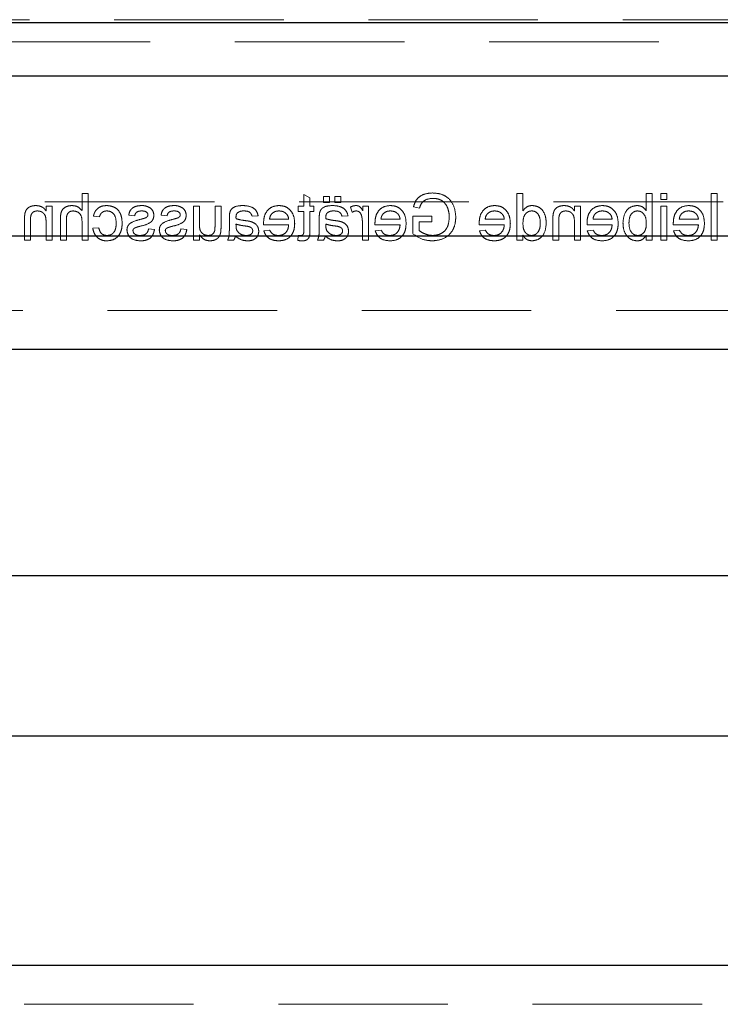
# Model space of a CAD drawing. Units: millimetres. Extents: x 11 to 205, y 5 to 292.
# Drawn here: x 73 to 78, y 123 to 130 of the extents above; entities that cross this region are included whole.
import ezdxf

# ---------------------------------------------------------------- set-up
doc = ezdxf.new("R2010")
doc.units = ezdxf.units.MM
doc.linetypes.add('HIDDEN', pattern=[1.905, 1.27, -0.635])

msp = doc.modelspace()

# ---------------------------------------------------------------- linework, layer by layer
at = {"color": 7, "linetype": 'HIDDEN', "lineweight": 18}
for p, q in [((60.2115, 130.0169), (81.7115, 130.0169)), ((59.2115, 129.8516), (82.7115, 129.8516)), ((73.3509, 128.7141), (73.306, 128.7141)), ((73.306, 128.7141), (73.306, 128.5863)), ((73.3509, 128.3641), (73.3509, 128.7141)), ((75.0112, 128.6821), (74.9663, 128.7076)), ((74.9663, 128.7076), (74.9663, 128.6199)), ((75.0112, 128.6199), (75.0112, 128.6821)), ((75.1144, 128.6917), (75.1144, 128.6468)), ((75.1592, 128.6917), (75.1144, 128.6917)), ((75.1592, 128.6468), (75.1592, 128.6917)), ((75.1996, 128.6917), (75.1996, 128.6468)), ((75.2445, 128.6917), (75.1996, 128.6917)), ((75.2445, 128.6468), (75.2445, 128.6917)), ((76.5637, 128.7141), (76.5637, 128.3641)), ((76.6086, 128.7141), (76.5637, 128.7141)), ((76.6086, 128.5848), (76.6086, 128.7141)), ((77.5778, 128.7141), (77.533, 128.7141)), ((77.533, 128.7141), (77.533, 128.5853)), ((77.5778, 128.3641), (77.5778, 128.7141)), ((77.6407, 128.7141), (77.6407, 128.6692)), ((77.6855, 128.7141), (77.6407, 128.7141)), ((77.6855, 128.6692), (77.6855, 128.7141)), ((78.0176, 128.7141), (78.0176, 128.3641)), ((78.0625, 128.7141), (78.0176, 128.7141)), ((78.0625, 128.3641), (78.0625, 128.7141)), ((67.3132, 128.6516), (82.7115, 128.6516)), ((73.0368, 128.6199), (73.0368, 128.5842)), ((73.0817, 128.6199), (73.0368, 128.6199)), ((73.0817, 128.3641), (73.0817, 128.6199)), ((74.1855, 128.6199), (74.1407, 128.6199)), ((74.1407, 128.6199), (74.1407, 128.3641)), ((74.1855, 128.4855), (74.1855, 128.6199)), ((74.3022, 128.6199), (74.3022, 128.4808)), ((74.3471, 128.6199), (74.3022, 128.6199)), ((74.3471, 128.4622), (74.3471, 128.6199)), ((74.9259, 128.6199), (74.9259, 128.5795)), ((74.9663, 128.6199), (74.9259, 128.6199)), ((75.0426, 128.6199), (75.0112, 128.6199)), ((75.0426, 128.5795), (75.0426, 128.6199)), ((75.1144, 128.6468), (75.1592, 128.6468)), ((75.1996, 128.6468), (75.2445, 128.6468)), ((75.3163, 128.6124), (75.3303, 128.5735)), ((75.4509, 128.6199), (75.4105, 128.6199)), ((75.4105, 128.6199), (75.4105, 128.5842)), ((75.4509, 128.3641), (75.4509, 128.6199)), ((75.7887, 128.6155), (75.8339, 128.6041)), ((77.0394, 128.6199), (76.9945, 128.6199)), ((76.9945, 128.6199), (76.9945, 128.5842)), ((77.0394, 128.3641), (77.0394, 128.6199)), ((77.6407, 128.6692), (77.6855, 128.6692)), ((77.6855, 128.6199), (77.6407, 128.6199)), ((77.6407, 128.6199), (77.6407, 128.3641)), ((77.6855, 128.3641), (77.6855, 128.6199)), ((73.1445, 128.5254), (73.1445, 128.3641)), ((73.1894, 128.3641), (73.1894, 128.523)), ((73.3913, 128.5436), (73.4362, 128.5391)), ((73.656, 128.5526), (73.7009, 128.5481)), ((73.8984, 128.5526), (73.9432, 128.5481)), ((74.4099, 128.5299), (74.4099, 128.4752)), ((74.5804, 128.5436), (74.6253, 128.5481)), ((74.9259, 128.5795), (74.9663, 128.5795)), ((74.9663, 128.5795), (74.9663, 128.4344)), ((75.0112, 128.436), (75.0112, 128.5795)), ((75.0112, 128.5795), (75.0426, 128.5795)), ((75.083, 128.5299), (75.083, 128.4752)), ((75.2535, 128.5436), (75.2984, 128.5481)), ((75.9266, 128.5436), (75.783, 128.5436)), ((75.783, 128.5436), (75.783, 128.4141)), ((75.9266, 128.5032), (75.9266, 128.5436)), ((72.8753, 128.5206), (72.8753, 128.3641)), ((72.9201, 128.3641), (72.9201, 128.5168)), ((73.0368, 128.5012), (73.0368, 128.3641)), ((73.306, 128.5013), (73.306, 128.3641)), ((73.4317, 128.4583), (73.3868, 128.4538)), ((73.849, 128.4449), (73.8041, 128.4494)), ((74.0913, 128.4449), (74.0464, 128.4494)), ((74.4595, 128.4722), (74.4592, 128.4853)), ((74.6659, 128.4808), (74.8541, 128.4808)), ((74.8541, 128.5212), (74.7105, 128.5212)), ((75.1325, 128.4722), (75.1323, 128.4853)), ((75.406, 128.5), (75.406, 128.3641)), ((75.5005, 128.4808), (75.6887, 128.4808)), ((75.6887, 128.5212), (75.5451, 128.5212)), ((75.8323, 128.4369), (75.8323, 128.5032)), ((75.8323, 128.5032), (75.9266, 128.5032)), ((76.2813, 128.4808), (76.4695, 128.4808)), ((76.4695, 128.5212), (76.3259, 128.5212)), ((76.833, 128.5206), (76.833, 128.3641)), ((76.8778, 128.3641), (76.8778, 128.5168)), ((76.9945, 128.5012), (76.9945, 128.3641)), ((77.0889, 128.4808), (77.2772, 128.4808)), ((77.2772, 128.5212), (77.1336, 128.5212)), ((77.7351, 128.4808), (77.9234, 128.4808)), ((77.9234, 128.5212), (77.7798, 128.5212)), ((74.1855, 128.3641), (74.1855, 128.4059)), ((74.711, 128.4404), (74.6671, 128.4359)), ((74.9259, 128.4011), (74.9214, 128.3635)), ((75.5456, 128.4404), (75.5017, 128.4359)), ((76.3264, 128.4404), (76.2824, 128.4359)), ((76.6086, 128.3641), (76.6086, 128.4027)), ((77.1341, 128.4404), (77.0901, 128.4359)), ((77.533, 128.4025), (77.533, 128.3641)), ((77.7803, 128.4404), (77.7363, 128.4359)), ((72.8753, 128.3641), (72.9201, 128.3641)), ((73.0368, 128.3641), (73.0817, 128.3641)), ((73.1445, 128.3641), (73.1894, 128.3641)), ((73.306, 128.3641), (73.3509, 128.3641)), ((74.1407, 128.3641), (74.1855, 128.3641)), ((74.3964, 128.3641), (74.4413, 128.3641)), ((75.0695, 128.3641), (75.1144, 128.3641)), ((75.406, 128.3641), (75.4509, 128.3641)), ((76.5637, 128.3641), (76.6086, 128.3641)), ((76.833, 128.3641), (76.8778, 128.3641)), ((76.9945, 128.3641), (77.0394, 128.3641)), ((77.533, 128.3641), (77.5778, 128.3641)), ((77.6407, 128.3641), (77.6855, 128.3641)), ((78.0176, 128.3641), (78.0625, 128.3641)), ((60.1615, 127.8391), (81.7615, 127.8391)), ((81.7615, 122.6391), (60.1615, 122.6391))]:
    msp.add_line(p, q, dxfattribs=at)
at = {"color": 7, "linetype": 'Continuous', "lineweight": 25}
for p, q in [((60.2115, 129.9951), (81.7115, 129.9951)), ((60.1615, 129.5951), (81.7615, 129.5951)), ((81.7615, 128.3951), (60.1615, 128.3951)), ((60.1615, 127.5491), (81.7615, 127.5491)), ((72.7615, 125.8516), (80.8615, 125.8516)), ((72.7615, 124.6516), (80.8615, 124.6516)), ((81.7615, 122.9291), (60.1615, 122.9291))]:
    msp.add_line(p, q, dxfattribs=at)
at = {"color": 7, "linetype": 'HIDDEN', "lineweight": 18}
for points, knots in [([(75.9315, 128.7186), (75.9135, 128.7174), (75.8777, 128.7149), (75.831, 128.6929), (75.8012, 128.656), (75.7929, 128.629), (75.7887, 128.6155)], [0, 0, 0, 0, 0.280404, 0.559856, 0.779464, 1, 1, 1, 1]), ([(75.8339, 128.6041), (75.8378, 128.6161), (75.8455, 128.6401), (75.8797, 128.6725), (75.9124, 128.6761), (75.9324, 128.6782)], [0, 0, 0, 0, 0.281603, 0.560889, 1, 1, 1, 1]), ([(76.106, 128.5374), (76.1035, 128.5639), (76.0983, 128.6168), (76.0563, 128.6817), (75.994, 128.714), (75.9523, 128.7171), (75.9315, 128.7186)], [0, 0, 0, 0, 0.280345, 0.55931, 0.779318, 1, 1, 1, 1]), ([(75.9324, 128.6782), (75.9455, 128.6775), (75.9716, 128.6761), (76.0055, 128.6605), (76.0299, 128.6367), (76.039, 128.6183), (76.0436, 128.6091)], [0, 0, 0, 0, 0.280276, 0.559955, 0.779845, 1, 1, 1, 1]), ([(72.9589, 128.6244), (72.9485, 128.6235), (72.9276, 128.6218), (72.9007, 128.6083), (72.8839, 128.5864), (72.8797, 128.5705), (72.8776, 128.5625)], [0, 0, 0, 0, 0.280216, 0.559971, 0.779636, 1, 1, 1, 1]), ([(73.0368, 128.5842), (73.0316, 128.5909), (73.0211, 128.6045), (72.9945, 128.6211), (72.9724, 128.6231), (72.9589, 128.6244)], [0, 0, 0, 0, 0.2805539, 0.5608154, 1, 1, 1, 1]), ([(73.231, 128.6244), (73.2168, 128.6231), (73.1886, 128.6207), (73.1554, 128.5944), (73.1453, 128.5586), (73.1448, 128.5364), (73.1445, 128.5254)], [0, 0, 0, 0, 0.280318, 0.55834, 0.778554, 1, 1, 1, 1]), ([(73.306, 128.5863), (73.2944, 128.5984), (73.2736, 128.62), (73.244, 128.623), (73.231, 128.6244)], [0, 0, 0, 0, 0.559341, 1, 1, 1, 1]), ([(73.4919, 128.6244), (73.4786, 128.6234), (73.4521, 128.6216), (73.4194, 128.6019), (73.399, 128.5739), (73.3939, 128.5537), (73.3913, 128.5436)], [0, 0, 0, 0, 0.280267, 0.559439, 0.779535, 1, 1, 1, 1]), ([(73.6067, 128.491), (73.6055, 128.5096), (73.6033, 128.5466), (73.578, 128.5945), (73.5357, 128.62), (73.5065, 128.6229), (73.4919, 128.6244)], [0, 0, 0, 0, 0.280838, 0.55968, 0.779579, 1, 1, 1, 1]), ([(73.7538, 128.6244), (73.7412, 128.6236), (73.7161, 128.6221), (73.6825, 128.6084), (73.6619, 128.5818), (73.658, 128.5623), (73.656, 128.5526)], [0, 0, 0, 0, 0.280737, 0.560427, 0.77945, 1, 1, 1, 1]), ([(73.8164, 128.6064), (73.8054, 128.6123), (73.7857, 128.6228), (73.7636, 128.6239), (73.7538, 128.6244)], [0, 0, 0, 0, 0.558938, 1, 1, 1, 1]), ([(73.8445, 128.5502), (73.8428, 128.5626), (73.8398, 128.5847), (73.8236, 128.5998), (73.8164, 128.6064)], [0, 0, 0, 0, 0.558927, 1, 1, 1, 1]), ([(73.9961, 128.6244), (73.9835, 128.6236), (73.9584, 128.6221), (73.9248, 128.6084), (73.9042, 128.5818), (73.9003, 128.5623), (73.8984, 128.5526)], [0, 0, 0, 0, 0.280737, 0.560427, 0.77945, 1, 1, 1, 1]), ([(74.0587, 128.6064), (74.0477, 128.6123), (74.0281, 128.6228), (74.0059, 128.6239), (73.9961, 128.6244)], [0, 0, 0, 0, 0.558938, 1, 1, 1, 1]), ([(74.0868, 128.5502), (74.0851, 128.5626), (74.0821, 128.5847), (74.0659, 128.5998), (74.0587, 128.6064)], [0, 0, 0, 0, 0.558927, 1, 1, 1, 1]), ([(74.5094, 128.6244), (74.486, 128.6231), (74.4534, 128.6214), (74.4199, 128.5946), (74.4147, 128.577), (74.4121, 128.5683)], [0, 0, 0, 0, 0.559253, 0.779195, 1, 1, 1, 1]), ([(74.6253, 128.5481), (74.6212, 128.562), (74.613, 128.5898), (74.5687, 128.6208), (74.5319, 128.623), (74.5094, 128.6244)], [0, 0, 0, 0, 0.28043, 0.559303, 1, 1, 1, 1]), ([(74.7808, 128.6244), (74.7622, 128.6222), (74.7251, 128.6179), (74.6856, 128.5804), (74.6679, 128.5358), (74.6664, 128.5068), (74.6657, 128.4923)], [0, 0, 0, 0, 0.279366, 0.558398, 0.778885, 1, 1, 1, 1]), ([(74.899, 128.4898), (74.8979, 128.5088), (74.8957, 128.5466), (74.8673, 128.5933), (74.8254, 128.6206), (74.7957, 128.6231), (74.7808, 128.6244)], [0, 0, 0, 0, 0.2807476, 0.5597747, 0.7796663, 1, 1, 1, 1]), ([(75.1825, 128.6244), (75.1591, 128.6231), (75.1265, 128.6214), (75.093, 128.5946), (75.0878, 128.577), (75.0851, 128.5683)], [0, 0, 0, 0, 0.559253, 0.779195, 1, 1, 1, 1]), ([(75.2984, 128.5481), (75.2942, 128.562), (75.286, 128.5898), (75.2418, 128.6208), (75.205, 128.623), (75.1825, 128.6244)], [0, 0, 0, 0, 0.2804297, 0.5593032, 1, 1, 1, 1]), ([(75.3583, 128.6244), (75.35, 128.6236), (75.3353, 128.6221), (75.3221, 128.6154), (75.3163, 128.6124)], [0, 0, 0, 0, 0.5595462, 1, 1, 1, 1]), ([(75.4105, 128.5842), (75.4038, 128.5956), (75.3945, 128.6115), (75.3736, 128.623), (75.3634, 128.6239), (75.3583, 128.6244)], [0, 0, 0, 0, 0.559599, 0.779772, 1, 1, 1, 1]), ([(75.6154, 128.6244), (75.5968, 128.6222), (75.5597, 128.6179), (75.5202, 128.5804), (75.5025, 128.5358), (75.501, 128.5068), (75.5003, 128.4923)], [0, 0, 0, 0, 0.279366, 0.558398, 0.778885, 1, 1, 1, 1]), ([(75.7336, 128.4898), (75.7325, 128.5088), (75.7303, 128.5466), (75.702, 128.5933), (75.6601, 128.6206), (75.6303, 128.6231), (75.6154, 128.6244)], [0, 0, 0, 0, 0.280748, 0.559775, 0.779666, 1, 1, 1, 1]), ([(76.0436, 128.6091), (76.0479, 128.5964), (76.0555, 128.5736), (76.0563, 128.5498), (76.0567, 128.5392)], [0, 0, 0, 0, 0.559779, 1, 1, 1, 1]), ([(76.3962, 128.6244), (76.3776, 128.6222), (76.3405, 128.6179), (76.301, 128.5804), (76.2833, 128.5358), (76.2818, 128.5068), (76.281, 128.4923)], [0, 0, 0, 0, 0.279366, 0.558398, 0.778885, 1, 1, 1, 1]), ([(76.5144, 128.4898), (76.5133, 128.5088), (76.511, 128.5466), (76.4827, 128.5933), (76.4408, 128.6206), (76.4111, 128.6231), (76.3962, 128.6244)], [0, 0, 0, 0, 0.280748, 0.559775, 0.779666, 1, 1, 1, 1]), ([(76.6777, 128.6244), (76.67, 128.6238), (76.6544, 128.6226), (76.6289, 128.61), (76.6163, 128.5944), (76.6086, 128.5848)], [0, 0, 0, 0, 0.280563, 0.560896, 1, 1, 1, 1]), ([(76.7836, 128.4918), (76.7824, 128.5096), (76.78, 128.5451), (76.7578, 128.5911), (76.7198, 128.6196), (76.6917, 128.6228), (76.6777, 128.6244)], [0, 0, 0, 0, 0.2809621, 0.5604404, 0.7801273, 1, 1, 1, 1]), ([(76.9166, 128.6244), (76.9062, 128.6235), (76.8853, 128.6218), (76.8584, 128.6083), (76.8416, 128.5864), (76.8374, 128.5705), (76.8353, 128.5625)], [0, 0, 0, 0, 0.280216, 0.559971, 0.779636, 1, 1, 1, 1]), ([(76.9945, 128.5842), (76.9893, 128.5909), (76.9787, 128.6045), (76.9522, 128.6211), (76.9301, 128.6231), (76.9166, 128.6244)], [0, 0, 0, 0, 0.2805539, 0.5608154, 1, 1, 1, 1]), ([(77.2039, 128.6244), (77.1853, 128.6222), (77.1482, 128.6179), (77.1087, 128.5804), (77.0909, 128.5358), (77.0895, 128.5068), (77.0887, 128.4923)], [0, 0, 0, 0, 0.279366, 0.558398, 0.778885, 1, 1, 1, 1]), ([(77.3221, 128.4898), (77.321, 128.5088), (77.3187, 128.5466), (77.2904, 128.5933), (77.2485, 128.6206), (77.2188, 128.6231), (77.2039, 128.6244)], [0, 0, 0, 0, 0.280748, 0.559775, 0.779666, 1, 1, 1, 1]), ([(77.4643, 128.6244), (77.4467, 128.622), (77.4116, 128.6173), (77.3658, 128.5687), (77.3609, 128.5235), (77.358, 128.4958)], [0, 0, 0, 0, 0.2803073, 0.5597875, 1, 1, 1, 1]), ([(77.533, 128.5853), (77.5228, 128.5975), (77.5045, 128.6194), (77.4766, 128.6228), (77.4643, 128.6244)], [0, 0, 0, 0, 0.5596861, 1, 1, 1, 1]), ([(77.85, 128.6244), (77.8314, 128.6222), (77.7943, 128.6179), (77.7548, 128.5804), (77.7371, 128.5358), (77.7356, 128.5068), (77.7349, 128.4923)], [0, 0, 0, 0, 0.279366, 0.558398, 0.778885, 1, 1, 1, 1]), ([(77.9682, 128.4898), (77.9671, 128.5088), (77.9649, 128.5466), (77.9366, 128.5933), (77.8947, 128.6206), (77.8649, 128.6231), (77.85, 128.6244)], [0, 0, 0, 0, 0.280748, 0.559775, 0.779666, 1, 1, 1, 1]), ([(72.8776, 128.5625), (72.8768, 128.5547), (72.8753, 128.5408), (72.8753, 128.5268), (72.8753, 128.5206)], [0, 0, 0, 0, 0.559791, 1, 1, 1, 1]), ([(72.9201, 128.5168), (72.9202, 128.5259), (72.9203, 128.5439), (72.9295, 128.5687), (72.95, 128.5821), (72.9643, 128.5833), (72.9714, 128.584)], [0, 0, 0, 0, 0.28168, 0.559785, 0.779587, 1, 1, 1, 1]), ([(72.9714, 128.584), (72.9789, 128.5833), (72.9939, 128.5821), (73.0142, 128.5713), (73.0357, 128.5455), (73.0363, 128.5195), (73.0368, 128.5012)], [0, 0, 0, 0, 0.187273, 0.374362, 0.56054, 1, 1, 1, 1]), ([(73.1894, 128.523), (73.1897, 128.5316), (73.1903, 128.5486), (73.2013, 128.571), (73.221, 128.5826), (73.2344, 128.5835), (73.2411, 128.584)], [0, 0, 0, 0, 0.281222, 0.559777, 0.779378, 1, 1, 1, 1]), ([(73.2411, 128.584), (73.2523, 128.5824), (73.2745, 128.5792), (73.3048, 128.5488), (73.3056, 128.5193), (73.306, 128.5013)], [0, 0, 0, 0, 0.280205, 0.55932, 1, 1, 1, 1]), ([(73.4362, 128.5391), (73.4384, 128.546), (73.4429, 128.5599), (73.4574, 128.5748), (73.4745, 128.5829), (73.4859, 128.5836), (73.4916, 128.584)], [0, 0, 0, 0, 0.2802132, 0.5594758, 0.779649, 1, 1, 1, 1]), ([(73.4916, 128.584), (73.4998, 128.5833), (73.5162, 128.582), (73.5376, 128.5689), (73.5595, 128.5399), (73.5608, 128.5119), (73.5618, 128.4922)], [0, 0, 0, 0, 0.1870889, 0.3738803, 0.5607299, 1, 1, 1, 1]), ([(73.7009, 128.5481), (73.7025, 128.5543), (73.7057, 128.5666), (73.724, 128.5821), (73.7404, 128.5833), (73.7505, 128.584)], [0, 0, 0, 0, 0.280304, 0.560237, 1, 1, 1, 1]), ([(73.7449, 128.4702), (73.7677, 128.476), (73.7962, 128.4832), (73.8252, 128.5028), (73.8403, 128.521), (73.8428, 128.5385), (73.8445, 128.5502)], [0, 0, 0, 0, 0.5013208, 0.6265921, 0.7518172, 1, 1, 1, 1]), ([(73.7801, 128.5311), (73.7738, 128.5292), (73.7626, 128.5257), (73.7512, 128.5226), (73.7462, 128.5213)], [0, 0, 0, 0, 0.559965, 1, 1, 1, 1]), ([(73.7505, 128.584), (73.7614, 128.5837), (73.7777, 128.5833), (73.7931, 128.5719), (73.7989, 128.5628), (73.7994, 128.5574), (73.7996, 128.5547)], [0, 0, 0, 0, 0.49977, 0.749095, 0.874592, 1, 1, 1, 1]), ([(73.7949, 128.5413), (73.7925, 128.5389), (73.7882, 128.5346), (73.7826, 128.5322), (73.7801, 128.5311)], [0, 0, 0, 0, 0.5590842, 1, 1, 1, 1]), ([(73.7996, 128.5547), (73.7994, 128.552), (73.7989, 128.5471), (73.7961, 128.5431), (73.7949, 128.5413)], [0, 0, 0, 0, 0.5592363, 1, 1, 1, 1]), ([(73.9432, 128.5481), (73.9448, 128.5543), (73.948, 128.5666), (73.9663, 128.5821), (73.9827, 128.5833), (73.9928, 128.584)], [0, 0, 0, 0, 0.280304, 0.560237, 1, 1, 1, 1]), ([(73.9873, 128.4702), (74.01, 128.476), (74.0385, 128.4832), (74.0675, 128.5028), (74.0826, 128.521), (74.0851, 128.5385), (74.0868, 128.5502)], [0, 0, 0, 0, 0.501321, 0.626592, 0.751817, 1, 1, 1, 1]), ([(74.0224, 128.5311), (74.0161, 128.5292), (74.0049, 128.5257), (73.9935, 128.5226), (73.9885, 128.5213)], [0, 0, 0, 0, 0.559965, 1, 1, 1, 1]), ([(73.9928, 128.584), (74.0037, 128.5837), (74.02, 128.5833), (74.0354, 128.5719), (74.0412, 128.5628), (74.0417, 128.5574), (74.0419, 128.5547)], [0, 0, 0, 0, 0.49977, 0.749095, 0.874592, 1, 1, 1, 1]), ([(74.0372, 128.5413), (74.0348, 128.5389), (74.0305, 128.5346), (74.0249, 128.5322), (74.0224, 128.5311)], [0, 0, 0, 0, 0.559084, 1, 1, 1, 1]), ([(74.0419, 128.5547), (74.0417, 128.552), (74.0412, 128.5471), (74.0385, 128.5431), (74.0372, 128.5413)], [0, 0, 0, 0, 0.559236, 1, 1, 1, 1]), ([(74.4121, 128.5683), (74.4113, 128.5611), (74.4099, 128.5484), (74.4099, 128.5356), (74.4099, 128.5299)], [0, 0, 0, 0, 0.559817, 1, 1, 1, 1]), ([(74.4592, 128.5361), (74.4594, 128.5433), (74.4597, 128.556), (74.4674, 128.566), (74.4708, 128.5704)], [0, 0, 0, 0, 0.561903, 1, 1, 1, 1]), ([(74.4595, 128.5256), (74.4594, 128.5276), (74.4594, 128.5311), (74.4593, 128.5346), (74.4592, 128.5361)], [0, 0, 0, 0, 0.5600235, 1, 1, 1, 1]), ([(74.5334, 128.5109), (74.5194, 128.5127), (74.4944, 128.5158), (74.4701, 128.5226), (74.4595, 128.5256)], [0, 0, 0, 0, 0.560185, 1, 1, 1, 1]), ([(74.4708, 128.5704), (74.4789, 128.5751), (74.4934, 128.5835), (74.5101, 128.5838), (74.5174, 128.584)], [0, 0, 0, 0, 0.557871, 1, 1, 1, 1]), ([(74.5174, 128.584), (74.5251, 128.5837), (74.5403, 128.5833), (74.5615, 128.5765), (74.5745, 128.5607), (74.5784, 128.5493), (74.5804, 128.5436)], [0, 0, 0, 0, 0.280855, 0.559751, 0.7795, 1, 1, 1, 1]), ([(74.7105, 128.5212), (74.7117, 128.5297), (74.7138, 128.5449), (74.723, 128.5571), (74.727, 128.5625)], [0, 0, 0, 0, 0.5606744, 1, 1, 1, 1]), ([(74.727, 128.5625), (74.7359, 128.5696), (74.7519, 128.5822), (74.7721, 128.5834), (74.781, 128.584)], [0, 0, 0, 0, 0.558512, 1, 1, 1, 1]), ([(74.781, 128.584), (74.791, 128.5831), (74.811, 128.5815), (74.8351, 128.5659), (74.8505, 128.5446), (74.8529, 128.529), (74.8541, 128.5212)], [0, 0, 0, 0, 0.28019, 0.559728, 0.779642, 1, 1, 1, 1]), ([(75.0851, 128.5683), (75.0844, 128.5611), (75.083, 128.5484), (75.083, 128.5356), (75.083, 128.5299)], [0, 0, 0, 0, 0.559817, 1, 1, 1, 1]), ([(75.1323, 128.5361), (75.1325, 128.5433), (75.1328, 128.556), (75.1405, 128.566), (75.1439, 128.5704)], [0, 0, 0, 0, 0.561903, 1, 1, 1, 1]), ([(75.1325, 128.5256), (75.1325, 128.5276), (75.1324, 128.5311), (75.1324, 128.5346), (75.1323, 128.5361)], [0, 0, 0, 0, 0.560023, 1, 1, 1, 1]), ([(75.2065, 128.5109), (75.1925, 128.5127), (75.1675, 128.5158), (75.1432, 128.5226), (75.1325, 128.5256)], [0, 0, 0, 0, 0.560185, 1, 1, 1, 1]), ([(75.1439, 128.5704), (75.152, 128.5751), (75.1665, 128.5835), (75.1832, 128.5838), (75.1905, 128.584)], [0, 0, 0, 0, 0.557871, 1, 1, 1, 1]), ([(75.1905, 128.584), (75.1982, 128.5837), (75.2134, 128.5833), (75.2346, 128.5765), (75.2476, 128.5607), (75.2515, 128.5493), (75.2535, 128.5436)], [0, 0, 0, 0, 0.280855, 0.559751, 0.7795, 1, 1, 1, 1]), ([(75.3303, 128.5735), (75.3354, 128.5767), (75.3446, 128.5825), (75.3553, 128.5835), (75.36, 128.584)], [0, 0, 0, 0, 0.5601157, 1, 1, 1, 1]), ([(75.36, 128.584), (75.3651, 128.5833), (75.3754, 128.5821), (75.3907, 128.5709), (75.3959, 128.5587), (75.3991, 128.5512)], [0, 0, 0, 0, 0.280305, 0.560911, 1, 1, 1, 1]), ([(75.3991, 128.5512), (75.4014, 128.5418), (75.4055, 128.5249), (75.4059, 128.5076), (75.406, 128.5)], [0, 0, 0, 0, 0.5598877, 1, 1, 1, 1]), ([(75.5451, 128.5212), (75.5463, 128.5297), (75.5484, 128.5449), (75.5576, 128.5571), (75.5616, 128.5625)], [0, 0, 0, 0, 0.5606744, 1, 1, 1, 1]), ([(75.5616, 128.5625), (75.5705, 128.5696), (75.5865, 128.5822), (75.6067, 128.5834), (75.6156, 128.584)], [0, 0, 0, 0, 0.558512, 1, 1, 1, 1]), ([(75.6156, 128.584), (75.6256, 128.5831), (75.6456, 128.5815), (75.6698, 128.5659), (75.6851, 128.5446), (75.6875, 128.529), (75.6887, 128.5212)], [0, 0, 0, 0, 0.28019, 0.559728, 0.779642, 1, 1, 1, 1]), ([(75.9276, 128.3596), (75.9542, 128.3622), (76.0072, 128.3673), (76.0699, 128.4127), (76.1011, 128.475), (76.1044, 128.5166), (76.106, 128.5374)], [0, 0, 0, 0, 0.280196, 0.559018, 0.77928, 1, 1, 1, 1]), ([(76.0567, 128.5392), (76.0556, 128.5194), (76.0535, 128.4798), (76.0242, 128.4298), (75.9783, 128.4045), (75.9473, 128.4015), (75.9317, 128.4)], [0, 0, 0, 0, 0.280808, 0.559487, 0.779455, 1, 1, 1, 1]), ([(76.3259, 128.5212), (76.3271, 128.5297), (76.3292, 128.5449), (76.3384, 128.5571), (76.3424, 128.5625)], [0, 0, 0, 0, 0.5606744, 1, 1, 1, 1]), ([(76.3424, 128.5625), (76.3513, 128.5696), (76.3673, 128.5822), (76.3875, 128.5834), (76.3964, 128.584)], [0, 0, 0, 0, 0.558512, 1, 1, 1, 1]), ([(76.3964, 128.584), (76.4064, 128.5831), (76.4264, 128.5815), (76.4505, 128.5659), (76.4659, 128.5446), (76.4683, 128.529), (76.4695, 128.5212)], [0, 0, 0, 0, 0.28019, 0.559728, 0.779642, 1, 1, 1, 1]), ([(76.6086, 128.4885), (76.6097, 128.5109), (76.6114, 128.5445), (76.6385, 128.5736), (76.6584, 128.5828), (76.6693, 128.5836), (76.6748, 128.584)], [0, 0, 0, 0, 0.498965, 0.748684, 0.874281, 1, 1, 1, 1]), ([(76.6748, 128.584), (76.6801, 128.5836), (76.6906, 128.5828), (76.71, 128.5742), (76.7361, 128.5459), (76.7377, 128.5135), (76.7387, 128.4918)], [0, 0, 0, 0, 0.125718, 0.25135, 0.501025, 1, 1, 1, 1]), ([(76.8353, 128.5625), (76.8345, 128.5547), (76.833, 128.5408), (76.833, 128.5268), (76.833, 128.5206)], [0, 0, 0, 0, 0.559791, 1, 1, 1, 1]), ([(76.8778, 128.5168), (76.8779, 128.5259), (76.878, 128.5439), (76.8872, 128.5687), (76.9077, 128.5821), (76.922, 128.5833), (76.9291, 128.584)], [0, 0, 0, 0, 0.28168, 0.559785, 0.779587, 1, 1, 1, 1]), ([(76.9291, 128.584), (76.9366, 128.5833), (76.9516, 128.5821), (76.9719, 128.5713), (76.9934, 128.5455), (76.994, 128.5195), (76.9945, 128.5012)], [0, 0, 0, 0, 0.187273, 0.374362, 0.56054, 1, 1, 1, 1]), ([(77.1336, 128.5212), (77.1348, 128.5297), (77.1369, 128.5449), (77.146, 128.5571), (77.1501, 128.5625)], [0, 0, 0, 0, 0.5606744, 1, 1, 1, 1]), ([(77.1501, 128.5625), (77.159, 128.5696), (77.175, 128.5822), (77.1952, 128.5834), (77.2041, 128.584)], [0, 0, 0, 0, 0.558512, 1, 1, 1, 1]), ([(77.2041, 128.584), (77.2141, 128.5831), (77.2341, 128.5815), (77.2582, 128.5659), (77.2736, 128.5446), (77.276, 128.529), (77.2772, 128.5212)], [0, 0, 0, 0, 0.28019, 0.559728, 0.779642, 1, 1, 1, 1]), ([(77.4028, 128.4922), (77.404, 128.5137), (77.4058, 128.5461), (77.4321, 128.5738), (77.4512, 128.5828), (77.4617, 128.5836), (77.467, 128.584)], [0, 0, 0, 0, 0.498754, 0.748656, 0.874303, 1, 1, 1, 1]), ([(77.467, 128.584), (77.4748, 128.583), (77.4904, 128.5812), (77.5095, 128.5667), (77.5299, 128.5392), (77.5317, 128.5125), (77.533, 128.4938)], [0, 0, 0, 0, 0.186652, 0.37361, 0.56087, 1, 1, 1, 1]), ([(77.7798, 128.5212), (77.7809, 128.5297), (77.783, 128.5449), (77.7922, 128.5571), (77.7962, 128.5625)], [0, 0, 0, 0, 0.560674, 1, 1, 1, 1]), ([(77.7962, 128.5625), (77.8052, 128.5696), (77.8211, 128.5822), (77.8413, 128.5834), (77.8502, 128.584)], [0, 0, 0, 0, 0.558512, 1, 1, 1, 1]), ([(77.8502, 128.584), (77.8602, 128.5831), (77.8803, 128.5815), (77.9044, 128.5659), (77.9197, 128.5446), (77.9221, 128.529), (77.9234, 128.5212)], [0, 0, 0, 0, 0.28019, 0.559728, 0.779642, 1, 1, 1, 1]), ([(73.3868, 128.4538), (73.3901, 128.4396), (73.3967, 128.4113), (73.4241, 128.3798), (73.4576, 128.3621), (73.4804, 128.3604), (73.4918, 128.3596)], [0, 0, 0, 0, 0.280202, 0.55951, 0.779586, 1, 1, 1, 1]), ([(73.4934, 128.4), (73.4846, 128.4008), (73.4671, 128.4025), (73.4403, 128.4222), (73.435, 128.4446), (73.4317, 128.4583)], [0, 0, 0, 0, 0.280899, 0.560906, 1, 1, 1, 1]), ([(73.4918, 128.3596), (73.5104, 128.3616), (73.5476, 128.3654), (73.5873, 128.4028), (73.6046, 128.4475), (73.606, 128.4765), (73.6067, 128.491)], [0, 0, 0, 0, 0.279595, 0.558341, 0.778834, 1, 1, 1, 1]), ([(73.5618, 128.4922), (73.5614, 128.48), (73.5605, 128.4558), (73.5478, 128.4233), (73.5221, 128.403), (73.503, 128.401), (73.4934, 128.4)], [0, 0, 0, 0, 0.281276, 0.560536, 0.78011, 1, 1, 1, 1]), ([(73.7462, 128.5213), (73.7229, 128.5153), (73.6938, 128.5079), (73.6631, 128.489), (73.651, 128.4756), (73.6436, 128.4589), (73.6429, 128.4469), (73.6426, 128.4409)], [0, 0, 0, 0, 0.500446, 0.625396, 0.750274, 0.875069, 1, 1, 1, 1]), ([(73.6875, 128.4364), (73.6877, 128.4389), (73.6883, 128.444), (73.6936, 128.4518), (73.6993, 128.4551), (73.7028, 128.4571)], [0, 0, 0, 0, 0.279757, 0.559839, 1, 1, 1, 1]), ([(73.7028, 128.4571), (73.7105, 128.4599), (73.7244, 128.465), (73.7387, 128.4686), (73.7449, 128.4702)], [0, 0, 0, 0, 0.559788, 1, 1, 1, 1]), ([(73.8041, 128.4494), (73.8023, 128.4413), (73.7987, 128.4252), (73.777, 128.4029), (73.7554, 128.4011), (73.7423, 128.4)], [0, 0, 0, 0, 0.281314, 0.561069, 1, 1, 1, 1]), ([(73.9885, 128.5213), (73.9652, 128.5153), (73.9361, 128.5079), (73.9054, 128.489), (73.8933, 128.4756), (73.8859, 128.4589), (73.8852, 128.4469), (73.8849, 128.4409)], [0, 0, 0, 0, 0.500446, 0.625396, 0.750274, 0.875069, 1, 1, 1, 1]), ([(73.9298, 128.4364), (73.93, 128.4389), (73.9306, 128.444), (73.936, 128.4518), (73.9416, 128.4551), (73.9451, 128.4571)], [0, 0, 0, 0, 0.279757, 0.559839, 1, 1, 1, 1]), ([(73.9451, 128.4571), (73.9529, 128.4599), (73.9667, 128.465), (73.981, 128.4686), (73.9873, 128.4702)], [0, 0, 0, 0, 0.559788, 1, 1, 1, 1]), ([(74.0464, 128.4494), (74.0446, 128.4413), (74.041, 128.4252), (74.0193, 128.4029), (73.9977, 128.4011), (73.9846, 128.4)], [0, 0, 0, 0, 0.281314, 0.561069, 1, 1, 1, 1]), ([(74.2512, 128.4), (74.2436, 128.4008), (74.2283, 128.4023), (74.2077, 128.4136), (74.1861, 128.4403), (74.1858, 128.4669), (74.1855, 128.4855)], [0, 0, 0, 0, 0.187111, 0.374253, 0.560834, 1, 1, 1, 1]), ([(74.3022, 128.4808), (74.3022, 128.4724), (74.3023, 128.4573), (74.3004, 128.4424), (74.2996, 128.4359)], [0, 0, 0, 0, 0.560241, 1, 1, 1, 1]), ([(74.3445, 128.4219), (74.3454, 128.4294), (74.3471, 128.4428), (74.3471, 128.4563), (74.3471, 128.4622)], [0, 0, 0, 0, 0.559839, 1, 1, 1, 1]), ([(74.4099, 128.4752), (74.4098, 128.4624), (74.4097, 128.4413), (74.4088, 128.412), (74.406, 128.3871), (74.3996, 128.3718), (74.3964, 128.3641)], [0, 0, 0, 0, 0.340206, 0.560339, 0.780175, 1, 1, 1, 1]), ([(74.4592, 128.4853), (74.4717, 128.4818), (74.4939, 128.4756), (74.5167, 128.4726), (74.5268, 128.4713)], [0, 0, 0, 0, 0.55976, 1, 1, 1, 1]), ([(74.4661, 128.4367), (74.4638, 128.4432), (74.4597, 128.4547), (74.4595, 128.4668), (74.4595, 128.4722)], [0, 0, 0, 0, 0.558995, 1, 1, 1, 1]), ([(74.5268, 128.4713), (74.5396, 128.47), (74.5555, 128.4683), (74.5725, 128.4592), (74.5793, 128.4525), (74.584, 128.4439), (74.5846, 128.4376), (74.5849, 128.4344)], [0, 0, 0, 0, 0.5002798, 0.6253263, 0.7502693, 0.875147, 1, 1, 1, 1]), ([(74.5703, 128.5045), (74.5635, 128.506), (74.5513, 128.5087), (74.5389, 128.5102), (74.5334, 128.5109)], [0, 0, 0, 0, 0.559918, 1, 1, 1, 1]), ([(74.6298, 128.4319), (74.6288, 128.4413), (74.6268, 128.4602), (74.6072, 128.4896), (74.5843, 128.4988), (74.5703, 128.5045)], [0, 0, 0, 0, 0.280458, 0.560983, 1, 1, 1, 1]), ([(74.6657, 128.4923), (74.6657, 128.4901), (74.6657, 128.4863), (74.6658, 128.4825), (74.6659, 128.4808)], [0, 0, 0, 0, 0.559999, 1, 1, 1, 1]), ([(74.8541, 128.4808), (74.8527, 128.4692), (74.85, 128.446), (74.8312, 128.4183), (74.8051, 128.4023), (74.7868, 128.4008), (74.7777, 128.4)], [0, 0, 0, 0, 0.2806334, 0.5596873, 0.7796605, 1, 1, 1, 1]), ([(74.7784, 128.3596), (74.7973, 128.3613), (74.8351, 128.3647), (74.8773, 128.4004), (74.8967, 128.4455), (74.8982, 128.475), (74.899, 128.4898)], [0, 0, 0, 0, 0.279952, 0.558661, 0.778994, 1, 1, 1, 1]), ([(75.083, 128.4752), (75.0829, 128.4624), (75.0828, 128.4413), (75.0819, 128.412), (75.079, 128.3871), (75.0727, 128.3718), (75.0695, 128.3641)], [0, 0, 0, 0, 0.340206, 0.560339, 0.780175, 1, 1, 1, 1]), ([(75.1323, 128.4853), (75.1447, 128.4818), (75.1669, 128.4756), (75.1898, 128.4726), (75.1998, 128.4713)], [0, 0, 0, 0, 0.55976, 1, 1, 1, 1]), ([(75.1392, 128.4367), (75.1369, 128.4432), (75.1327, 128.4547), (75.1326, 128.4668), (75.1325, 128.4722)], [0, 0, 0, 0, 0.558995, 1, 1, 1, 1]), ([(75.1998, 128.4713), (75.2126, 128.47), (75.2286, 128.4683), (75.2456, 128.4592), (75.2524, 128.4525), (75.2571, 128.4439), (75.2577, 128.4376), (75.258, 128.4344)], [0, 0, 0, 0, 0.5002798, 0.6253263, 0.7502693, 0.875147, 1, 1, 1, 1]), ([(75.2434, 128.5045), (75.2366, 128.506), (75.2244, 128.5087), (75.212, 128.5102), (75.2065, 128.5109)], [0, 0, 0, 0, 0.559918, 1, 1, 1, 1]), ([(75.3028, 128.4319), (75.3019, 128.4413), (75.2999, 128.4602), (75.2802, 128.4896), (75.2573, 128.4988), (75.2434, 128.5045)], [0, 0, 0, 0, 0.280458, 0.560983, 1, 1, 1, 1]), ([(75.5003, 128.4923), (75.5003, 128.4901), (75.5004, 128.4863), (75.5004, 128.4825), (75.5005, 128.4808)], [0, 0, 0, 0, 0.559999, 1, 1, 1, 1]), ([(75.6887, 128.4808), (75.6873, 128.4692), (75.6846, 128.446), (75.6658, 128.4183), (75.6397, 128.4023), (75.6215, 128.4008), (75.6123, 128.4)], [0, 0, 0, 0, 0.280633, 0.559687, 0.779661, 1, 1, 1, 1]), ([(75.613, 128.3596), (75.6319, 128.3613), (75.6697, 128.3647), (75.7119, 128.4004), (75.7313, 128.4455), (75.7328, 128.475), (75.7336, 128.4898)], [0, 0, 0, 0, 0.279952, 0.558661, 0.778994, 1, 1, 1, 1]), ([(76.281, 128.4923), (76.2811, 128.4901), (76.2811, 128.4863), (76.2812, 128.4825), (76.2813, 128.4808)], [0, 0, 0, 0, 0.559999, 1, 1, 1, 1]), ([(76.4695, 128.4808), (76.4681, 128.4692), (76.4653, 128.446), (76.4466, 128.4183), (76.4205, 128.4023), (76.4022, 128.4008), (76.3931, 128.4)], [0, 0, 0, 0, 0.280633, 0.559687, 0.779661, 1, 1, 1, 1]), ([(76.3938, 128.3596), (76.4127, 128.3613), (76.4505, 128.3647), (76.4927, 128.4004), (76.5121, 128.4455), (76.5136, 128.475), (76.5144, 128.4898)], [0, 0, 0, 0, 0.279952, 0.558661, 0.778994, 1, 1, 1, 1]), ([(76.673, 128.4), (76.6653, 128.4008), (76.6499, 128.4025), (76.6308, 128.4163), (76.6111, 128.4438), (76.6096, 128.4701), (76.6086, 128.4885)], [0, 0, 0, 0, 0.186719, 0.373542, 0.560525, 1, 1, 1, 1]), ([(76.7387, 128.4918), (76.7383, 128.48), (76.7373, 128.4564), (76.7241, 128.4255), (76.7008, 128.4041), (76.6822, 128.4014), (76.673, 128.4)], [0, 0, 0, 0, 0.281206, 0.560839, 0.780812, 1, 1, 1, 1]), ([(76.6775, 128.3596), (76.6952, 128.3625), (76.7305, 128.3683), (76.7757, 128.4181), (76.7806, 128.4638), (76.7836, 128.4918)], [0, 0, 0, 0, 0.279615, 0.559901, 1, 1, 1, 1]), ([(77.0887, 128.4923), (77.0888, 128.4901), (77.0888, 128.4863), (77.0889, 128.4825), (77.0889, 128.4808)], [0, 0, 0, 0, 0.5599987, 1, 1, 1, 1]), ([(77.2772, 128.4808), (77.2758, 128.4692), (77.273, 128.446), (77.2543, 128.4183), (77.2282, 128.4023), (77.2099, 128.4008), (77.2008, 128.4)], [0, 0, 0, 0, 0.280633, 0.559687, 0.779661, 1, 1, 1, 1]), ([(77.2015, 128.3596), (77.2204, 128.3613), (77.2581, 128.3647), (77.3004, 128.4004), (77.3198, 128.4455), (77.3213, 128.475), (77.3221, 128.4898)], [0, 0, 0, 0, 0.279952, 0.558661, 0.778994, 1, 1, 1, 1]), ([(77.358, 128.4958), (77.3589, 128.4776), (77.3608, 128.4414), (77.3847, 128.3956), (77.4218, 128.365), (77.4502, 128.3614), (77.4645, 128.3596)], [0, 0, 0, 0, 0.280958, 0.560352, 0.780382, 1, 1, 1, 1]), ([(77.4688, 128.4), (77.4609, 128.4009), (77.4451, 128.4028), (77.4257, 128.4177), (77.4056, 128.4461), (77.404, 128.4732), (77.4028, 128.4922)], [0, 0, 0, 0, 0.186544, 0.373502, 0.560614, 1, 1, 1, 1]), ([(77.533, 128.4938), (77.5329, 128.4817), (77.5328, 128.4601), (77.5247, 128.4402), (77.5211, 128.4314)], [0, 0, 0, 0, 0.561078, 1, 1, 1, 1]), ([(77.7349, 128.4923), (77.7349, 128.4901), (77.735, 128.4863), (77.7351, 128.4825), (77.7351, 128.4808)], [0, 0, 0, 0, 0.5599987, 1, 1, 1, 1]), ([(77.9234, 128.4808), (77.922, 128.4692), (77.9192, 128.446), (77.9004, 128.4183), (77.8743, 128.4023), (77.8561, 128.4008), (77.8469, 128.4)], [0, 0, 0, 0, 0.2806334, 0.5596873, 0.7796605, 1, 1, 1, 1]), ([(77.8476, 128.3596), (77.8665, 128.3613), (77.9043, 128.3647), (77.9465, 128.4004), (77.9659, 128.4455), (77.9674, 128.475), (77.9682, 128.4898)], [0, 0, 0, 0, 0.279952, 0.558661, 0.778994, 1, 1, 1, 1]), ([(73.6426, 128.4409), (73.6447, 128.4275), (73.6491, 128.4006), (73.6866, 128.3657), (73.7215, 128.3619), (73.7428, 128.3596)], [0, 0, 0, 0, 0.279926, 0.560038, 1, 1, 1, 1]), ([(73.7423, 128.4), (73.7354, 128.4002), (73.7217, 128.4007), (73.7036, 128.4075), (73.6902, 128.4203), (73.6884, 128.431), (73.6875, 128.4364)], [0, 0, 0, 0, 0.281188, 0.560952, 0.781095, 1, 1, 1, 1]), ([(73.7428, 128.3596), (73.757, 128.3603), (73.7852, 128.3616), (73.8214, 128.3811), (73.8417, 128.4123), (73.8466, 128.434), (73.849, 128.4449)], [0, 0, 0, 0, 0.280739, 0.559297, 0.779311, 1, 1, 1, 1]), ([(73.8849, 128.4409), (73.8871, 128.4275), (73.8914, 128.4006), (73.9289, 128.3657), (73.9638, 128.3619), (73.9851, 128.3596)], [0, 0, 0, 0, 0.279926, 0.5600378, 1, 1, 1, 1]), ([(73.9846, 128.4), (73.9777, 128.4002), (73.964, 128.4007), (73.9459, 128.4075), (73.9326, 128.4203), (73.9307, 128.431), (73.9298, 128.4364)], [0, 0, 0, 0, 0.2811877, 0.5609523, 0.7810946, 1, 1, 1, 1]), ([(73.9851, 128.3596), (73.9993, 128.3603), (74.0275, 128.3616), (74.0638, 128.3811), (74.084, 128.4123), (74.0889, 128.434), (74.0913, 128.4449)], [0, 0, 0, 0, 0.280739, 0.559297, 0.779311, 1, 1, 1, 1]), ([(74.1855, 128.4059), (74.1968, 128.3913), (74.2168, 128.3652), (74.2491, 128.3613), (74.2633, 128.3596)], [0, 0, 0, 0, 0.5594657, 1, 1, 1, 1]), ([(74.2996, 128.4359), (74.2976, 128.4301), (74.2936, 128.4185), (74.2768, 128.403), (74.2609, 128.4011), (74.2512, 128.4)], [0, 0, 0, 0, 0.280864, 0.561194, 1, 1, 1, 1]), ([(74.2633, 128.3596), (74.2737, 128.3606), (74.2946, 128.3624), (74.3213, 128.3762), (74.3384, 128.3979), (74.3425, 128.4139), (74.3445, 128.4219)], [0, 0, 0, 0, 0.280286, 0.560186, 0.779607, 1, 1, 1, 1]), ([(74.4413, 128.3641), (74.4449, 128.3695), (74.4512, 128.3792), (74.4537, 128.3905), (74.4548, 128.3955)], [0, 0, 0, 0, 0.559697, 1, 1, 1, 1]), ([(74.4548, 128.3955), (74.4701, 128.3841), (74.4974, 128.3637), (74.5312, 128.3609), (74.546, 128.3596)], [0, 0, 0, 0, 0.559971, 1, 1, 1, 1]), ([(74.5358, 128.4), (74.52, 128.4019), (74.4918, 128.4054), (74.474, 128.4272), (74.4661, 128.4367)], [0, 0, 0, 0, 0.5597581, 1, 1, 1, 1]), ([(74.5849, 128.4344), (74.5844, 128.4302), (74.5835, 128.4218), (74.5755, 128.4115), (74.5601, 128.4015), (74.5458, 128.4006), (74.5358, 128.4)], [0, 0, 0, 0, 0.186565, 0.373467, 0.560613, 1, 1, 1, 1]), ([(74.546, 128.3596), (74.5578, 128.3603), (74.5811, 128.3616), (74.6101, 128.3786), (74.6274, 128.4043), (74.629, 128.4227), (74.6298, 128.4319)], [0, 0, 0, 0, 0.280815, 0.55969, 0.779696, 1, 1, 1, 1]), ([(74.6671, 128.4359), (74.6721, 128.4232), (74.6822, 128.3977), (74.7213, 128.365), (74.7568, 128.3617), (74.7784, 128.3596)], [0, 0, 0, 0, 0.2806132, 0.5608329, 1, 1, 1, 1]), ([(74.7777, 128.4), (74.77, 128.4004), (74.7545, 128.4013), (74.7281, 128.4124), (74.7175, 128.4298), (74.711, 128.4404)], [0, 0, 0, 0, 0.281282, 0.561906, 1, 1, 1, 1]), ([(74.9435, 128.4), (74.9402, 128.4001), (74.9343, 128.4003), (74.9285, 128.4009), (74.9259, 128.4011)], [0, 0, 0, 0, 0.5599652, 1, 1, 1, 1]), ([(74.9663, 128.4344), (74.9669, 128.4259), (74.9676, 128.4154), (74.9606, 128.4052), (74.9538, 128.4004), (74.9476, 128.4002), (74.9435, 128.4)], [0, 0, 0, 0, 0.499596, 0.625239, 0.750354, 1, 1, 1, 1]), ([(74.953, 128.3596), (74.9601, 128.3599), (74.9742, 128.3604), (74.9944, 128.3685), (75.0138, 128.3942), (75.0122, 128.4187), (75.0112, 128.436)], [0, 0, 0, 0, 0.187433, 0.373821, 0.559462, 1, 1, 1, 1]), ([(75.1144, 128.3641), (75.1179, 128.3695), (75.1243, 128.3792), (75.1268, 128.3905), (75.1278, 128.3955)], [0, 0, 0, 0, 0.559697, 1, 1, 1, 1]), ([(75.1278, 128.3955), (75.1431, 128.3841), (75.1705, 128.3637), (75.2043, 128.3609), (75.2191, 128.3596)], [0, 0, 0, 0, 0.559971, 1, 1, 1, 1]), ([(75.2089, 128.4), (75.1931, 128.4019), (75.1649, 128.4054), (75.147, 128.4272), (75.1392, 128.4367)], [0, 0, 0, 0, 0.559758, 1, 1, 1, 1]), ([(75.258, 128.4344), (75.2575, 128.4302), (75.2565, 128.4218), (75.2486, 128.4115), (75.2332, 128.4015), (75.2189, 128.4006), (75.2089, 128.4)], [0, 0, 0, 0, 0.186565, 0.373467, 0.560613, 1, 1, 1, 1]), ([(75.2191, 128.3596), (75.2308, 128.3603), (75.2542, 128.3616), (75.2832, 128.3786), (75.3004, 128.4043), (75.302, 128.4227), (75.3028, 128.4319)], [0, 0, 0, 0, 0.280815, 0.55969, 0.779696, 1, 1, 1, 1]), ([(75.5017, 128.4359), (75.5067, 128.4232), (75.5168, 128.3977), (75.556, 128.365), (75.5914, 128.3617), (75.613, 128.3596)], [0, 0, 0, 0, 0.2806132, 0.5608329, 1, 1, 1, 1]), ([(75.6123, 128.4), (75.6046, 128.4004), (75.5891, 128.4013), (75.5627, 128.4124), (75.5521, 128.4298), (75.5456, 128.4404)], [0, 0, 0, 0, 0.281282, 0.561906, 1, 1, 1, 1]), ([(75.783, 128.4141), (75.8075, 128.3971), (75.8514, 128.3667), (75.9043, 128.3618), (75.9276, 128.3596)], [0, 0, 0, 0, 0.559918, 1, 1, 1, 1]), ([(75.9317, 128.4), (75.9115, 128.4024), (75.8752, 128.4068), (75.8454, 128.4277), (75.8323, 128.4369)], [0, 0, 0, 0, 0.559425, 1, 1, 1, 1]), ([(76.2824, 128.4359), (76.2875, 128.4232), (76.2976, 128.3977), (76.3367, 128.365), (76.3722, 128.3617), (76.3938, 128.3596)], [0, 0, 0, 0, 0.280613, 0.560833, 1, 1, 1, 1]), ([(76.3931, 128.4), (76.3854, 128.4004), (76.3699, 128.4013), (76.3434, 128.4124), (76.3329, 128.4298), (76.3264, 128.4404)], [0, 0, 0, 0, 0.281282, 0.561906, 1, 1, 1, 1]), ([(76.6086, 128.4027), (76.6128, 128.3959), (76.6213, 128.3824), (76.6441, 128.3637), (76.6649, 128.3612), (76.6775, 128.3596)], [0, 0, 0, 0, 0.281116, 0.561725, 1, 1, 1, 1]), ([(77.0901, 128.4359), (77.0952, 128.4232), (77.1053, 128.3977), (77.1444, 128.365), (77.1798, 128.3617), (77.2015, 128.3596)], [0, 0, 0, 0, 0.2806132, 0.5608329, 1, 1, 1, 1]), ([(77.2008, 128.4), (77.193, 128.4004), (77.1776, 128.4013), (77.1511, 128.4124), (77.1406, 128.4298), (77.1341, 128.4404)], [0, 0, 0, 0, 0.281282, 0.561906, 1, 1, 1, 1]), ([(77.4645, 128.3596), (77.4724, 128.3602), (77.4883, 128.3615), (77.514, 128.3752), (77.5258, 128.3921), (77.533, 128.4025)], [0, 0, 0, 0, 0.280383, 0.560561, 1, 1, 1, 1]), ([(77.5211, 128.4314), (77.5136, 128.4215), (77.5001, 128.4039), (77.4784, 128.4012), (77.4688, 128.4)], [0, 0, 0, 0, 0.559562, 1, 1, 1, 1]), ([(77.7363, 128.4359), (77.7413, 128.4232), (77.7514, 128.3977), (77.7906, 128.365), (77.826, 128.3617), (77.8476, 128.3596)], [0, 0, 0, 0, 0.280613, 0.560833, 1, 1, 1, 1]), ([(77.8469, 128.4), (77.8392, 128.4004), (77.8238, 128.4013), (77.7973, 128.4124), (77.7867, 128.4298), (77.7803, 128.4404)], [0, 0, 0, 0, 0.281282, 0.561906, 1, 1, 1, 1]), ([(74.9214, 128.3635), (74.9273, 128.3623), (74.9377, 128.3602), (74.9484, 128.3598), (74.953, 128.3596)], [0, 0, 0, 0, 0.560078, 1, 1, 1, 1])]:
    msp.add_open_spline(points, degree=3, knots=knots, dxfattribs=at)

doc.saveas('drawing.dxf')
